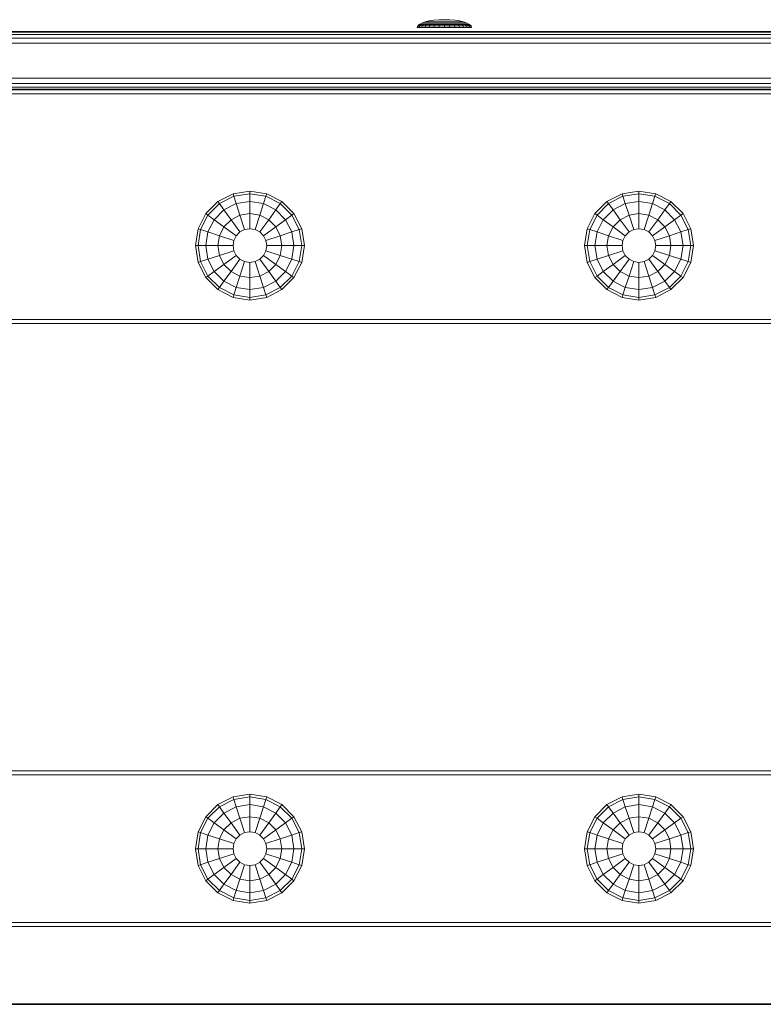
# Model space of a CAD drawing. Units: millimetres. Extents: x 4127 to 14484, y -10259 to 723.
# Drawn here: x 8688 to 8879, y -1693 to -1440 of the extents above; entities that cross this region are included whole.
import ezdxf

# ---------------------------------------------------------------- set-up
doc = ezdxf.new("R2010")
doc.units = ezdxf.units.MM

# ---------------------------------------------------------------- blocks, each defined once
blk = doc.blocks.new('A$Cad007ce9')
at = {"color": 0, "linetype": 'Continuous', "lineweight": 0, "extrusion": (-2.22045e-16, 1, -2.22045e-16)}
for p, q in [((-1427.08, 690.93), (-1428.39, 690.81)), ((-1427.08, 690.93), (-1428.39, 690.81)), ((-1425.71, 690.96), (-1427.08, 690.93)), ((-1425.71, 690.96), (-1427.08, 690.93)), ((-1425.71, 690.96), (-1424.35, 690.93)), ((-1425.71, 690.96), (-1424.34, 690.93)), ((-1424.35, 690.93), (-1423.03, 690.81)), ((-1424.34, 690.93), (-1423.03, 690.81)), ((-1432.58, 689.35), (-1432.71, 688.96)), ((-1432.58, 688.96), (-1432.71, 688.96)), ((-1432.18, 689.73), (-1432.58, 689.35)), ((-1432.44, 689.35), (-1432.58, 688.96)), ((-1432.44, 689.35), (-1432.58, 689.35)), ((-1432.18, 688.96), (-1432.58, 688.96)), ((-1432.05, 689.73), (-1432.44, 689.35)), ((-1432.05, 689.35), (-1432.44, 689.35)), ((-1431.53, 690.07), (-1432.18, 689.73)), ((-1432.05, 689.73), (-1432.18, 689.73)), ((-1432.05, 689.35), (-1432.18, 688.96)), ((-1431.53, 688.96), (-1432.18, 688.96)), ((-1431.69, 689.73), (-1432.05, 689.35)), ((-1431.69, 689.73), (-1432.05, 689.73)), ((-1431.42, 689.35), (-1432.05, 689.35)), ((-1431.09, 689.73), (-1431.69, 689.73)), ((-1430.66, 690.38), (-1431.53, 690.07)), ((-1431.42, 690.07), (-1431.53, 690.07)), ((-1431.42, 689.35), (-1431.53, 688.96)), ((-1430.66, 688.96), (-1431.53, 688.96)), ((-1431.09, 690.07), (-1431.42, 690.07)), ((-1431.09, 689.73), (-1431.42, 689.35)), ((-1430.57, 689.35), (-1431.42, 689.35)), ((-1430.55, 690.07), (-1431.09, 690.07)), ((-1430.28, 689.73), (-1431.09, 689.73)), ((-1429.6, 690.63), (-1430.66, 690.38)), ((-1430.57, 690.38), (-1430.66, 690.38)), ((-1430.57, 689.35), (-1430.66, 688.96)), ((-1429.6, 688.96), (-1430.66, 688.96)), ((-1430.28, 690.38), (-1430.57, 690.38)), ((-1430.28, 689.73), (-1430.57, 689.35)), ((-1429.52, 689.35), (-1430.57, 689.35)), ((-1429.83, 690.07), (-1430.55, 690.07)), ((-1429.83, 690.38), (-1430.28, 690.38)), ((-1429.3, 689.73), (-1430.28, 689.73)), ((-1429.21, 690.38), (-1429.83, 690.38)), ((-1428.94, 690.07), (-1429.83, 690.07)), ((-1428.39, 690.81), (-1429.6, 690.63)), ((-1428.39, 690.81), (-1429.6, 690.63)), ((-1429.6, 690.63), (-1429.6, 690.63)), ((-1429.52, 689.35), (-1429.6, 688.96)), ((-1428.39, 688.96), (-1429.6, 688.96)), ((-1429.3, 689.73), (-1429.52, 689.35)), ((-1428.34, 689.35), (-1429.52, 689.35)), ((-1428.19, 689.73), (-1429.3, 689.73)), ((-1428.46, 690.38), (-1429.21, 690.38)), ((-1427.94, 690.07), (-1428.94, 690.07)), ((-1427.6, 690.38), (-1428.46, 690.38)), ((-1428.34, 689.35), (-1428.39, 688.96)), ((-1427.08, 688.96), (-1428.39, 688.96)), ((-1428.19, 689.73), (-1428.34, 689.35)), ((-1427.05, 689.35), (-1428.34, 689.35)), ((-1426.97, 689.73), (-1428.19, 689.73)), ((-1426.85, 690.07), (-1427.94, 690.07)), ((-1426.68, 690.38), (-1427.6, 690.38)), ((-1427.05, 689.35), (-1427.08, 688.96)), ((-1425.71, 688.96), (-1427.08, 688.96)), ((-1426.97, 689.73), (-1427.05, 689.35)), ((-1425.71, 689.35), (-1427.05, 689.35)), ((-1425.71, 689.73), (-1426.97, 689.73)), ((-1425.71, 690.07), (-1426.85, 690.07)), ((-1425.71, 690.38), (-1426.68, 690.38)), ((-1424.75, 690.38), (-1425.71, 690.38)), ((-1424.58, 690.07), (-1425.71, 690.07)), ((-1425.71, 689.73), (-1425.71, 689.35)), ((-1424.45, 689.73), (-1425.71, 689.73)), ((-1425.71, 689.35), (-1425.71, 688.96)), ((-1424.37, 689.35), (-1425.71, 689.35)), ((-1424.35, 688.96), (-1425.71, 688.96)), ((-1423.82, 690.38), (-1424.75, 690.38)), ((-1423.48, 690.07), (-1424.58, 690.07)), ((-1424.45, 689.73), (-1424.37, 689.35)), ((-1423.24, 689.73), (-1424.45, 689.73)), ((-1424.37, 689.35), (-1424.35, 688.96)), ((-1423.08, 689.35), (-1424.37, 689.35)), ((-1423.03, 688.96), (-1424.35, 688.96)), ((-1422.96, 690.38), (-1423.82, 690.38)), ((-1422.48, 690.07), (-1423.48, 690.07)), ((-1423.24, 689.73), (-1423.08, 689.35)), ((-1422.12, 689.73), (-1423.24, 689.73)), ((-1423.08, 689.35), (-1423.03, 688.96)), ((-1421.9, 689.35), (-1423.08, 689.35)), ((-1423.03, 690.81), (-1421.82, 690.63)), ((-1423.03, 690.81), (-1421.82, 690.63)), ((-1421.82, 688.96), (-1423.03, 688.96)), ((-1422.21, 690.38), (-1422.96, 690.38)), ((-1421.6, 690.07), (-1422.48, 690.07)), ((-1421.6, 690.38), (-1422.21, 690.38)), ((-1422.12, 689.73), (-1421.9, 689.35)), ((-1421.14, 689.73), (-1422.12, 689.73)), ((-1421.9, 689.35), (-1421.82, 688.96)), ((-1420.86, 689.35), (-1421.9, 689.35)), ((-1421.82, 690.63), (-1420.76, 690.38)), ((-1421.82, 690.63), (-1420.76, 690.38)), ((-1420.76, 688.96), (-1421.82, 688.96)), ((-1421.14, 690.38), (-1421.6, 690.38)), ((-1420.87, 690.07), (-1421.6, 690.07)), ((-1420.86, 690.38), (-1421.14, 690.38)), ((-1421.14, 689.73), (-1420.86, 689.35)), ((-1420.33, 689.73), (-1421.14, 689.73)), ((-1420.33, 690.07), (-1420.87, 690.07)), ((-1420.76, 690.38), (-1420.86, 690.38)), ((-1420.86, 689.35), (-1420.76, 688.96)), ((-1420, 689.35), (-1420.86, 689.35)), ((-1420.76, 690.38), (-1419.89, 690.07)), ((-1420.76, 690.38), (-1419.89, 690.07)), ((-1420.76, 690.38), (-1420.76, 690.38)), ((-1419.89, 688.96), (-1420.76, 688.96)), ((-1420, 690.07), (-1420.33, 690.07)), ((-1420.33, 689.73), (-1420, 689.35)), ((-1419.74, 689.73), (-1420.33, 689.73)), ((-1419.89, 690.07), (-1420, 690.07)), ((-1420, 689.35), (-1419.89, 688.96)), ((-1419.37, 689.35), (-1420, 689.35)), ((-1419.89, 690.07), (-1419.24, 689.73)), ((-1419.89, 690.07), (-1419.24, 689.73)), ((-1419.89, 690.07), (-1419.89, 690.07)), ((-1419.24, 688.96), (-1419.89, 688.96)), ((-1419.74, 689.73), (-1419.37, 689.35)), ((-1419.37, 689.73), (-1419.74, 689.73)), ((-1419.37, 689.73), (-1418.98, 689.35)), ((-1419.24, 689.73), (-1419.37, 689.73)), ((-1419.37, 689.35), (-1419.24, 688.96)), ((-1418.98, 689.35), (-1419.37, 689.35)), ((-1419.24, 689.73), (-1418.85, 689.35)), ((-1419.24, 689.73), (-1418.84, 689.35)), ((-1419.24, 689.73), (-1419.24, 689.73)), ((-1418.85, 688.96), (-1419.24, 688.96)), ((-1418.98, 689.35), (-1418.85, 688.96)), ((-1418.85, 689.35), (-1418.98, 689.35)), ((-1418.85, 689.35), (-1418.71, 688.96)), ((-1418.85, 689.35), (-1418.84, 689.35)), ((-1418.71, 688.96), (-1418.85, 688.96)), ((-1418.84, 689.35), (-1418.71, 688.96)), ((-1418.71, 688.96), (-1418.71, 688.96)), ((-1730.71, 687.9), (-1325.71, 687.9)), ((-1729.4, 687.72), (-1325.71, 687.72)), ((-1727.79, 687.15), (-1325.71, 687.15)), ((-1726.7, 686.22), (-1325.71, 686.22)), ((-1726, 684.9), (-1325.71, 684.9)), ((-1725.71, 675.9), (-1325.71, 675.9)), ((-1725.71, 674.59), (-1325.71, 674.59)), ((-1725.71, 673.65), (-1325.72, 673.65)), ((-1725.71, 673.09), (-1325.74, 673.09)), ((-1725.71, 672.9), (-1325.76, 672.9)), ((-1725.71, 671.91), (-1325.71, 671.91)), ((-1483.94, 644.23), (-1480.04, 646.22)), ((-1483.54, 643.68), (-1479.82, 645.57)), ((-1475.71, 646.91), (-1480.04, 646.22)), ((-1479.82, 645.57), (-1480.04, 646.22)), ((-1475.71, 646.22), (-1479.82, 645.57)), ((-1479.21, 643.68), (-1479.82, 645.57)), ((-1475.71, 646.91), (-1471.38, 646.22)), ((-1475.71, 646.22), (-1475.71, 646.91)), ((-1475.71, 646.22), (-1471.6, 645.57)), ((-1475.71, 644.23), (-1475.71, 646.22)), ((-1472.21, 643.68), (-1471.6, 645.57)), ((-1471.6, 645.57), (-1471.38, 646.22)), ((-1471.6, 645.57), (-1467.88, 643.68)), ((-1471.38, 646.22), (-1467.48, 644.23)), ((-1383.94, 644.23), (-1380.04, 646.22)), ((-1383.54, 643.68), (-1379.82, 645.57)), ((-1375.71, 646.91), (-1380.04, 646.22)), ((-1379.82, 645.57), (-1380.04, 646.22)), ((-1375.71, 646.22), (-1379.82, 645.57)), ((-1379.21, 643.68), (-1379.82, 645.57)), ((-1375.71, 646.91), (-1371.38, 646.22)), ((-1375.71, 646.22), (-1375.71, 646.91)), ((-1375.71, 646.22), (-1371.6, 645.57)), ((-1375.71, 644.23), (-1375.71, 646.22)), ((-1372.21, 643.68), (-1371.6, 645.57)), ((-1371.6, 645.57), (-1371.38, 646.22)), ((-1371.6, 645.57), (-1367.88, 643.68)), ((-1371.38, 646.22), (-1367.48, 644.23)), ((-1487.04, 641.13), (-1483.94, 644.23)), ((-1486.48, 640.73), (-1483.54, 643.68)), ((-1483.54, 643.68), (-1483.94, 644.23)), ((-1482.37, 642.07), (-1483.54, 643.68)), ((-1482.37, 642.07), (-1479.21, 643.68)), ((-1475.71, 644.23), (-1479.21, 643.68)), ((-1478.25, 640.73), (-1479.21, 643.68)), ((-1475.71, 644.23), (-1472.21, 643.68)), ((-1475.71, 641.13), (-1475.71, 644.23)), ((-1473.17, 640.73), (-1472.21, 643.68)), ((-1472.21, 643.68), (-1469.05, 642.07)), ((-1469.05, 642.07), (-1467.88, 643.68)), ((-1467.88, 643.68), (-1467.48, 644.23)), ((-1467.88, 643.68), (-1464.94, 640.73)), ((-1467.48, 644.23), (-1464.38, 641.13)), ((-1387.04, 641.13), (-1383.94, 644.23)), ((-1386.48, 640.73), (-1383.54, 643.68)), ((-1383.54, 643.68), (-1383.94, 644.23)), ((-1382.37, 642.07), (-1383.54, 643.68)), ((-1382.37, 642.07), (-1379.21, 643.68)), ((-1375.71, 644.23), (-1379.21, 643.68)), ((-1378.25, 640.73), (-1379.21, 643.68)), ((-1375.71, 644.23), (-1372.21, 643.68)), ((-1375.71, 641.13), (-1375.71, 644.23)), ((-1373.17, 640.73), (-1372.21, 643.68)), ((-1372.21, 643.68), (-1369.05, 642.07)), ((-1369.05, 642.07), (-1367.88, 643.68)), ((-1367.88, 643.68), (-1367.48, 644.23)), ((-1367.88, 643.68), (-1364.94, 640.73)), ((-1367.48, 644.23), (-1364.38, 641.13)), ((-1489.02, 637.23), (-1487.04, 641.13)), ((-1488.37, 637.02), (-1486.48, 640.73)), ((-1486.48, 640.73), (-1487.04, 641.13)), ((-1484.87, 639.56), (-1486.48, 640.73)), ((-1484.87, 639.56), (-1482.37, 642.07)), ((-1480.55, 639.56), (-1482.37, 642.07)), ((-1480.55, 639.56), (-1478.25, 640.73)), ((-1475.71, 641.13), (-1478.25, 640.73)), ((-1477.05, 637.02), (-1478.25, 640.73)), ((-1475.71, 641.13), (-1473.17, 640.73)), ((-1475.71, 637.23), (-1475.71, 641.13)), ((-1474.37, 637.02), (-1473.17, 640.73)), ((-1473.17, 640.73), (-1470.87, 639.56)), ((-1470.87, 639.56), (-1469.05, 642.07)), ((-1469.05, 642.07), (-1466.55, 639.56)), ((-1466.55, 639.56), (-1464.94, 640.73)), ((-1464.94, 640.73), (-1464.38, 641.13)), ((-1464.94, 640.73), (-1463.05, 637.02)), ((-1464.38, 641.13), (-1462.39, 637.23)), ((-1389.02, 637.23), (-1387.04, 641.13)), ((-1388.37, 637.02), (-1386.48, 640.73)), ((-1386.48, 640.73), (-1387.04, 641.13)), ((-1384.87, 639.56), (-1386.48, 640.73)), ((-1384.87, 639.56), (-1382.37, 642.07)), ((-1380.55, 639.56), (-1382.37, 642.07)), ((-1380.55, 639.56), (-1378.25, 640.73)), ((-1375.71, 641.13), (-1378.25, 640.73)), ((-1377.05, 637.02), (-1378.25, 640.73)), ((-1375.71, 641.13), (-1373.17, 640.73)), ((-1375.71, 637.23), (-1375.71, 641.13)), ((-1374.37, 637.02), (-1373.17, 640.73)), ((-1373.17, 640.73), (-1370.87, 639.56)), ((-1370.87, 639.56), (-1369.05, 642.07)), ((-1369.05, 642.07), (-1366.55, 639.56)), ((-1366.55, 639.56), (-1364.94, 640.73)), ((-1364.94, 640.73), (-1364.38, 641.13)), ((-1364.94, 640.73), (-1363.05, 637.02)), ((-1364.38, 641.13), (-1362.39, 637.23)), ((-1486.48, 636.41), (-1484.87, 639.56)), ((-1482.37, 637.74), (-1484.87, 639.56)), ((-1483.54, 635.45), (-1482.37, 637.74)), ((-1482.37, 637.74), (-1480.55, 639.56)), ((-1479.21, 635.45), (-1482.37, 637.74)), ((-1478.25, 636.41), (-1480.55, 639.56)), ((-1473.17, 636.41), (-1470.87, 639.56)), ((-1472.21, 635.45), (-1469.05, 637.74)), ((-1470.87, 639.56), (-1469.05, 637.74)), ((-1469.05, 637.74), (-1466.55, 639.56)), ((-1469.05, 637.74), (-1467.88, 635.45)), ((-1466.55, 639.56), (-1464.94, 636.41)), ((-1386.48, 636.41), (-1384.87, 639.56)), ((-1382.37, 637.74), (-1384.87, 639.56)), ((-1383.54, 635.45), (-1382.37, 637.74)), ((-1382.37, 637.74), (-1380.55, 639.56)), ((-1379.21, 635.45), (-1382.37, 637.74)), ((-1378.25, 636.41), (-1380.55, 639.56)), ((-1373.17, 636.41), (-1370.87, 639.56)), ((-1372.21, 635.45), (-1369.05, 637.74)), ((-1370.87, 639.56), (-1369.05, 637.74)), ((-1369.05, 637.74), (-1366.55, 639.56)), ((-1369.05, 637.74), (-1367.88, 635.45)), ((-1366.55, 639.56), (-1364.94, 636.41)), ((-1489.71, 632.91), (-1489.02, 637.23)), ((-1488.37, 637.02), (-1489.02, 637.23)), ((-1489.02, 632.91), (-1488.37, 637.02)), ((-1486.48, 636.41), (-1488.37, 637.02)), ((-1487.04, 632.91), (-1486.48, 636.41)), ((-1483.54, 635.45), (-1486.48, 636.41)), ((-1483.94, 632.91), (-1483.54, 635.45)), ((-1479.82, 634.24), (-1483.54, 635.45)), ((-1479.82, 634.24), (-1479.21, 635.45)), ((-1479.21, 635.45), (-1478.25, 636.41)), ((-1478.25, 636.41), (-1477.05, 637.02)), ((-1475.71, 637.23), (-1477.05, 637.02)), ((-1475.71, 637.23), (-1474.37, 637.02)), ((-1474.37, 637.02), (-1473.17, 636.41)), ((-1473.17, 636.41), (-1472.21, 635.45)), ((-1472.21, 635.45), (-1471.6, 634.24)), ((-1471.6, 634.24), (-1467.88, 635.45)), ((-1467.88, 635.45), (-1464.94, 636.41)), ((-1467.88, 635.45), (-1467.48, 632.91)), ((-1464.94, 636.41), (-1463.05, 637.02)), ((-1464.94, 636.41), (-1464.38, 632.91)), ((-1463.05, 637.02), (-1462.39, 637.23)), ((-1463.05, 637.02), (-1462.39, 632.91)), ((-1462.39, 637.23), (-1461.71, 632.91)), ((-1389.71, 632.91), (-1389.02, 637.23)), ((-1388.37, 637.02), (-1389.02, 637.23)), ((-1389.02, 632.91), (-1388.37, 637.02)), ((-1386.48, 636.41), (-1388.37, 637.02)), ((-1387.04, 632.91), (-1386.48, 636.41)), ((-1383.54, 635.45), (-1386.48, 636.41)), ((-1383.94, 632.91), (-1383.54, 635.45)), ((-1379.82, 634.24), (-1383.54, 635.45)), ((-1379.82, 634.24), (-1379.21, 635.45)), ((-1379.21, 635.45), (-1378.25, 636.41)), ((-1378.25, 636.41), (-1377.05, 637.02)), ((-1375.71, 637.23), (-1377.05, 637.02)), ((-1375.71, 637.23), (-1374.37, 637.02)), ((-1374.37, 637.02), (-1373.17, 636.41)), ((-1373.17, 636.41), (-1372.21, 635.45)), ((-1372.21, 635.45), (-1371.6, 634.24)), ((-1371.6, 634.24), (-1367.88, 635.45)), ((-1367.88, 635.45), (-1364.94, 636.41)), ((-1367.88, 635.45), (-1367.48, 632.91)), ((-1364.94, 636.41), (-1363.05, 637.02)), ((-1364.94, 636.41), (-1364.38, 632.91)), ((-1363.05, 637.02), (-1362.39, 637.23)), ((-1363.05, 637.02), (-1362.39, 632.91)), ((-1362.39, 637.23), (-1361.71, 632.91)), ((-1489.02, 628.58), (-1489.71, 632.91)), ((-1489.02, 632.91), (-1489.71, 632.91)), ((-1488.37, 628.79), (-1489.02, 632.91)), ((-1487.04, 632.91), (-1489.02, 632.91)), ((-1486.48, 629.41), (-1487.04, 632.91)), ((-1483.94, 632.91), (-1487.04, 632.91)), ((-1483.54, 630.36), (-1483.94, 632.91)), ((-1480.04, 632.91), (-1483.94, 632.91)), ((-1480.04, 632.91), (-1479.82, 634.24)), ((-1479.82, 631.57), (-1480.04, 632.91)), ((-1471.6, 634.24), (-1471.38, 632.91)), ((-1471.38, 632.91), (-1471.6, 631.57)), ((-1471.38, 632.91), (-1467.48, 632.91)), ((-1467.48, 632.91), (-1467.88, 630.36)), ((-1467.48, 632.91), (-1464.38, 632.91)), ((-1464.38, 632.91), (-1464.94, 629.41)), ((-1464.38, 632.91), (-1462.39, 632.91)), ((-1462.39, 632.91), (-1463.05, 628.79)), ((-1461.71, 632.91), (-1462.39, 628.58)), ((-1462.39, 632.91), (-1461.71, 632.91)), ((-1389.02, 628.58), (-1389.71, 632.91)), ((-1389.02, 632.91), (-1389.71, 632.91)), ((-1388.37, 628.79), (-1389.02, 632.91)), ((-1387.04, 632.91), (-1389.02, 632.91)), ((-1386.48, 629.41), (-1387.04, 632.91)), ((-1383.94, 632.91), (-1387.04, 632.91)), ((-1383.54, 630.36), (-1383.94, 632.91)), ((-1380.04, 632.91), (-1383.94, 632.91)), ((-1380.04, 632.91), (-1379.82, 634.24)), ((-1379.82, 631.57), (-1380.04, 632.91)), ((-1371.6, 634.24), (-1371.38, 632.91)), ((-1371.38, 632.91), (-1371.6, 631.57)), ((-1371.38, 632.91), (-1367.48, 632.91)), ((-1367.48, 632.91), (-1367.88, 630.36)), ((-1367.48, 632.91), (-1364.38, 632.91)), ((-1364.38, 632.91), (-1364.94, 629.41)), ((-1364.38, 632.91), (-1362.39, 632.91)), ((-1362.39, 632.91), (-1363.05, 628.79)), ((-1361.71, 632.91), (-1362.39, 628.58)), ((-1362.39, 632.91), (-1361.71, 632.91)), ((-1483.54, 630.36), (-1486.48, 629.41)), ((-1479.82, 631.57), (-1483.54, 630.36)), ((-1482.37, 628.07), (-1483.54, 630.36)), ((-1479.21, 630.36), (-1482.37, 628.07)), ((-1479.21, 630.36), (-1479.82, 631.57)), ((-1478.25, 629.41), (-1479.21, 630.36)), ((-1472.21, 630.36), (-1473.17, 629.41)), ((-1471.6, 631.57), (-1472.21, 630.36)), ((-1472.21, 630.36), (-1469.05, 628.07)), ((-1471.6, 631.57), (-1467.88, 630.36)), ((-1467.88, 630.36), (-1469.05, 628.07)), ((-1467.88, 630.36), (-1464.94, 629.41)), ((-1383.54, 630.36), (-1386.48, 629.41)), ((-1379.82, 631.57), (-1383.54, 630.36)), ((-1382.37, 628.07), (-1383.54, 630.36)), ((-1379.21, 630.36), (-1382.37, 628.07)), ((-1379.21, 630.36), (-1379.82, 631.57)), ((-1378.25, 629.41), (-1379.21, 630.36)), ((-1372.21, 630.36), (-1373.17, 629.41)), ((-1371.6, 631.57), (-1372.21, 630.36)), ((-1372.21, 630.36), (-1369.05, 628.07)), ((-1371.6, 631.57), (-1367.88, 630.36)), ((-1367.88, 630.36), (-1369.05, 628.07)), ((-1367.88, 630.36), (-1364.94, 629.41)), ((-1488.37, 628.79), (-1489.02, 628.58)), ((-1487.04, 624.68), (-1489.02, 628.58)), ((-1486.48, 629.41), (-1488.37, 628.79)), ((-1486.48, 625.08), (-1488.37, 628.79)), ((-1484.87, 626.25), (-1486.48, 629.41)), ((-1482.37, 628.07), (-1484.87, 626.25)), ((-1480.55, 626.25), (-1482.37, 628.07)), ((-1478.25, 629.41), (-1480.55, 626.25)), ((-1477.05, 628.79), (-1478.25, 629.41)), ((-1477.05, 628.79), (-1478.25, 625.08)), ((-1475.71, 628.58), (-1477.05, 628.79)), ((-1474.37, 628.79), (-1475.71, 628.58)), ((-1475.71, 628.58), (-1475.71, 624.68)), ((-1473.17, 629.41), (-1474.37, 628.79)), ((-1474.37, 628.79), (-1473.17, 625.08)), ((-1473.17, 629.41), (-1470.87, 626.25)), ((-1469.05, 628.07), (-1470.87, 626.25)), ((-1469.05, 628.07), (-1466.55, 626.25)), ((-1464.94, 629.41), (-1466.55, 626.25)), ((-1464.94, 629.41), (-1463.05, 628.79)), ((-1463.05, 628.79), (-1464.94, 625.08)), ((-1462.39, 628.58), (-1464.38, 624.68)), ((-1463.05, 628.79), (-1462.39, 628.58)), ((-1388.37, 628.79), (-1389.02, 628.58)), ((-1387.04, 624.68), (-1389.02, 628.58)), ((-1386.48, 629.41), (-1388.37, 628.79)), ((-1386.48, 625.08), (-1388.37, 628.79)), ((-1384.87, 626.25), (-1386.48, 629.41)), ((-1382.37, 628.07), (-1384.87, 626.25)), ((-1380.55, 626.25), (-1382.37, 628.07)), ((-1378.25, 629.41), (-1380.55, 626.25)), ((-1377.05, 628.79), (-1378.25, 629.41)), ((-1377.05, 628.79), (-1378.25, 625.08)), ((-1375.71, 628.58), (-1377.05, 628.79)), ((-1374.37, 628.79), (-1375.71, 628.58)), ((-1375.71, 628.58), (-1375.71, 624.68)), ((-1373.17, 629.41), (-1374.37, 628.79)), ((-1374.37, 628.79), (-1373.17, 625.08)), ((-1373.17, 629.41), (-1370.87, 626.25)), ((-1369.05, 628.07), (-1370.87, 626.25)), ((-1369.05, 628.07), (-1366.55, 626.25)), ((-1364.94, 629.41), (-1366.55, 626.25)), ((-1364.94, 629.41), (-1363.05, 628.79)), ((-1363.05, 628.79), (-1364.94, 625.08)), ((-1362.39, 628.58), (-1364.38, 624.68)), ((-1363.05, 628.79), (-1362.39, 628.58)), ((-1486.48, 625.08), (-1487.04, 624.68)), ((-1484.87, 626.25), (-1486.48, 625.08)), ((-1483.54, 622.13), (-1486.48, 625.08)), ((-1482.37, 623.74), (-1484.87, 626.25)), ((-1480.55, 626.25), (-1482.37, 623.74)), ((-1478.25, 625.08), (-1480.55, 626.25)), ((-1478.25, 625.08), (-1479.21, 622.13)), ((-1475.71, 624.68), (-1478.25, 625.08)), ((-1473.17, 625.08), (-1475.71, 624.68)), ((-1470.87, 626.25), (-1473.17, 625.08)), ((-1473.17, 625.08), (-1472.21, 622.13)), ((-1470.87, 626.25), (-1469.05, 623.74)), ((-1466.55, 626.25), (-1469.05, 623.74)), ((-1464.94, 625.08), (-1467.88, 622.13)), ((-1466.55, 626.25), (-1464.94, 625.08)), ((-1464.94, 625.08), (-1464.38, 624.68)), ((-1386.48, 625.08), (-1387.04, 624.68)), ((-1384.87, 626.25), (-1386.48, 625.08)), ((-1383.54, 622.13), (-1386.48, 625.08)), ((-1382.37, 623.74), (-1384.87, 626.25)), ((-1380.55, 626.25), (-1382.37, 623.74)), ((-1378.25, 625.08), (-1380.55, 626.25)), ((-1378.25, 625.08), (-1379.21, 622.13)), ((-1375.71, 624.68), (-1378.25, 625.08)), ((-1373.17, 625.08), (-1375.71, 624.68)), ((-1370.87, 626.25), (-1373.17, 625.08)), ((-1373.17, 625.08), (-1372.21, 622.13)), ((-1370.87, 626.25), (-1369.05, 623.74)), ((-1366.55, 626.25), (-1369.05, 623.74)), ((-1364.94, 625.08), (-1367.88, 622.13)), ((-1366.55, 626.25), (-1364.94, 625.08)), ((-1364.94, 625.08), (-1364.38, 624.68)), ((-1483.94, 621.58), (-1487.04, 624.68)), ((-1482.37, 623.74), (-1483.54, 622.13)), ((-1479.21, 622.13), (-1482.37, 623.74)), ((-1475.71, 624.68), (-1475.71, 621.58)), ((-1469.05, 623.74), (-1472.21, 622.13)), ((-1469.05, 623.74), (-1467.88, 622.13)), ((-1464.38, 624.68), (-1467.48, 621.58)), ((-1383.94, 621.58), (-1387.04, 624.68)), ((-1382.37, 623.74), (-1383.54, 622.13)), ((-1379.21, 622.13), (-1382.37, 623.74)), ((-1375.71, 624.68), (-1375.71, 621.58)), ((-1369.05, 623.74), (-1372.21, 622.13)), ((-1369.05, 623.74), (-1367.88, 622.13)), ((-1364.38, 624.68), (-1367.48, 621.58)), ((-1483.54, 622.13), (-1483.94, 621.58)), ((-1480.04, 619.59), (-1483.94, 621.58)), ((-1479.82, 620.24), (-1483.54, 622.13)), ((-1479.82, 620.24), (-1480.04, 619.59)), ((-1479.21, 622.13), (-1479.82, 620.24)), ((-1475.71, 619.59), (-1479.82, 620.24)), ((-1475.71, 621.58), (-1479.21, 622.13)), ((-1472.21, 622.13), (-1475.71, 621.58)), ((-1475.71, 621.58), (-1475.71, 619.59)), ((-1471.6, 620.24), (-1475.71, 619.59)), ((-1472.21, 622.13), (-1471.6, 620.24)), ((-1467.88, 622.13), (-1471.6, 620.24)), ((-1471.6, 620.24), (-1471.38, 619.59)), ((-1467.48, 621.58), (-1471.38, 619.59)), ((-1467.88, 622.13), (-1467.48, 621.58)), ((-1383.54, 622.13), (-1383.94, 621.58)), ((-1380.04, 619.59), (-1383.94, 621.58)), ((-1379.82, 620.24), (-1383.54, 622.13)), ((-1379.82, 620.24), (-1380.04, 619.59)), ((-1379.21, 622.13), (-1379.82, 620.24)), ((-1375.71, 619.59), (-1379.82, 620.24)), ((-1375.71, 621.58), (-1379.21, 622.13)), ((-1372.21, 622.13), (-1375.71, 621.58)), ((-1375.71, 621.58), (-1375.71, 619.59)), ((-1371.6, 620.24), (-1375.71, 619.59)), ((-1372.21, 622.13), (-1371.6, 620.24)), ((-1367.88, 622.13), (-1371.6, 620.24)), ((-1371.6, 620.24), (-1371.38, 619.59)), ((-1367.48, 621.58), (-1371.38, 619.59)), ((-1367.88, 622.13), (-1367.48, 621.58)), ((-1475.71, 618.91), (-1480.04, 619.59)), ((-1471.38, 619.59), (-1475.71, 618.91)), ((-1475.71, 619.59), (-1475.71, 618.91)), ((-1375.71, 618.91), (-1380.04, 619.59)), ((-1371.38, 619.59), (-1375.71, 618.91)), ((-1375.71, 619.59), (-1375.71, 618.91)), ((-1725.71, 613.91), (-1325.71, 613.91)), ((-1725.71, 612.91), (-1325.78, 612.91)), ((-1725.71, 497.9), (-1325.78, 497.9)), ((-1725.71, 496.9), (-1325.71, 496.9)), ((-1483.94, 489.23), (-1480.04, 491.22)), ((-1475.71, 491.9), (-1480.04, 491.22)), ((-1479.82, 490.57), (-1480.04, 491.22)), ((-1475.71, 491.22), (-1479.82, 490.57)), ((-1475.71, 491.9), (-1471.38, 491.22)), ((-1475.71, 491.22), (-1475.71, 491.9)), ((-1475.71, 491.22), (-1471.6, 490.57)), ((-1475.71, 489.23), (-1475.71, 491.22)), ((-1471.6, 490.57), (-1471.38, 491.22)), ((-1471.38, 491.22), (-1467.48, 489.23)), ((-1383.94, 489.23), (-1380.04, 491.22)), ((-1375.71, 491.9), (-1380.04, 491.22)), ((-1379.82, 490.57), (-1380.04, 491.22)), ((-1375.71, 491.22), (-1379.82, 490.57)), ((-1375.71, 491.9), (-1371.38, 491.22)), ((-1375.71, 491.22), (-1375.71, 491.9)), ((-1375.71, 491.22), (-1371.6, 490.57)), ((-1375.71, 489.23), (-1375.71, 491.22)), ((-1371.6, 490.57), (-1371.38, 491.22)), ((-1371.38, 491.22), (-1367.48, 489.23)), ((-1487.04, 486.13), (-1483.94, 489.23)), ((-1486.48, 485.73), (-1483.54, 488.68)), ((-1483.54, 488.68), (-1483.94, 489.23)), ((-1483.54, 488.68), (-1479.82, 490.57)), ((-1482.37, 487.07), (-1483.54, 488.68)), ((-1482.37, 487.07), (-1479.21, 488.68)), ((-1479.21, 488.68), (-1479.82, 490.57)), ((-1475.71, 489.23), (-1479.21, 488.68)), ((-1478.25, 485.73), (-1479.21, 488.68)), ((-1475.71, 489.23), (-1472.21, 488.68)), ((-1475.71, 486.13), (-1475.71, 489.23)), ((-1473.17, 485.73), (-1472.21, 488.68)), ((-1472.21, 488.68), (-1471.6, 490.57)), ((-1472.21, 488.68), (-1469.05, 487.07)), ((-1471.6, 490.57), (-1467.88, 488.68)), ((-1469.05, 487.07), (-1467.88, 488.68)), ((-1467.88, 488.68), (-1467.48, 489.23)), ((-1467.88, 488.68), (-1464.94, 485.73)), ((-1467.48, 489.23), (-1464.38, 486.13)), ((-1387.04, 486.13), (-1383.94, 489.23)), ((-1386.48, 485.73), (-1383.54, 488.68)), ((-1383.54, 488.68), (-1383.94, 489.23)), ((-1383.54, 488.68), (-1379.82, 490.57)), ((-1382.37, 487.07), (-1383.54, 488.68)), ((-1382.37, 487.07), (-1379.21, 488.68)), ((-1379.21, 488.68), (-1379.82, 490.57)), ((-1375.71, 489.23), (-1379.21, 488.68)), ((-1378.25, 485.73), (-1379.21, 488.68)), ((-1375.71, 489.23), (-1372.21, 488.68)), ((-1375.71, 486.13), (-1375.71, 489.23)), ((-1373.17, 485.73), (-1372.21, 488.68)), ((-1372.21, 488.68), (-1371.6, 490.57)), ((-1372.21, 488.68), (-1369.05, 487.07)), ((-1371.6, 490.57), (-1367.88, 488.68)), ((-1369.05, 487.07), (-1367.88, 488.68)), ((-1367.88, 488.68), (-1367.48, 489.23)), ((-1367.88, 488.68), (-1364.94, 485.73)), ((-1367.48, 489.23), (-1364.38, 486.13)), ((-1489.02, 482.23), (-1487.04, 486.13)), ((-1486.48, 485.73), (-1487.04, 486.13)), ((-1484.87, 484.56), (-1482.37, 487.07)), ((-1480.55, 484.56), (-1482.37, 487.07)), ((-1475.71, 486.13), (-1478.25, 485.73)), ((-1475.71, 486.13), (-1473.17, 485.73)), ((-1475.71, 482.23), (-1475.71, 486.13)), ((-1470.87, 484.56), (-1469.05, 487.07)), ((-1469.05, 487.07), (-1466.55, 484.56)), ((-1464.94, 485.73), (-1464.38, 486.13)), ((-1464.38, 486.13), (-1462.39, 482.23)), ((-1389.02, 482.23), (-1387.04, 486.13)), ((-1386.48, 485.73), (-1387.04, 486.13)), ((-1384.87, 484.56), (-1382.37, 487.07)), ((-1380.55, 484.56), (-1382.37, 487.07)), ((-1375.71, 486.13), (-1378.25, 485.73)), ((-1375.71, 486.13), (-1373.17, 485.73)), ((-1375.71, 482.23), (-1375.71, 486.13)), ((-1370.87, 484.56), (-1369.05, 487.07)), ((-1369.05, 487.07), (-1366.55, 484.56)), ((-1364.94, 485.73), (-1364.38, 486.13)), ((-1364.38, 486.13), (-1362.39, 482.23)), ((-1488.37, 482.02), (-1486.48, 485.73)), ((-1484.87, 484.56), (-1486.48, 485.73)), ((-1486.48, 481.4), (-1484.87, 484.56)), ((-1482.37, 482.74), (-1484.87, 484.56)), ((-1482.37, 482.74), (-1480.55, 484.56)), ((-1480.55, 484.56), (-1478.25, 485.73)), ((-1478.25, 481.4), (-1480.55, 484.56)), ((-1477.05, 482.02), (-1478.25, 485.73)), ((-1474.37, 482.02), (-1473.17, 485.73)), ((-1473.17, 485.73), (-1470.87, 484.56)), ((-1473.17, 481.4), (-1470.87, 484.56)), ((-1470.87, 484.56), (-1469.05, 482.74)), ((-1469.05, 482.74), (-1466.55, 484.56)), ((-1466.55, 484.56), (-1464.94, 485.73)), ((-1466.55, 484.56), (-1464.94, 481.4)), ((-1464.94, 485.73), (-1463.05, 482.02)), ((-1388.37, 482.02), (-1386.48, 485.73)), ((-1384.87, 484.56), (-1386.48, 485.73)), ((-1386.48, 481.4), (-1384.87, 484.56)), ((-1382.37, 482.74), (-1384.87, 484.56)), ((-1382.37, 482.74), (-1380.55, 484.56)), ((-1380.55, 484.56), (-1378.25, 485.73)), ((-1378.25, 481.4), (-1380.55, 484.56)), ((-1377.05, 482.02), (-1378.25, 485.73)), ((-1374.37, 482.02), (-1373.17, 485.73)), ((-1373.17, 485.73), (-1370.87, 484.56)), ((-1373.17, 481.4), (-1370.87, 484.56)), ((-1370.87, 484.56), (-1369.05, 482.74)), ((-1369.05, 482.74), (-1366.55, 484.56)), ((-1366.55, 484.56), (-1364.94, 485.73)), ((-1366.55, 484.56), (-1364.94, 481.4)), ((-1364.94, 485.73), (-1363.05, 482.02)), ((-1489.71, 477.9), (-1489.02, 482.23)), ((-1488.37, 482.02), (-1489.02, 482.23)), ((-1489.02, 477.9), (-1488.37, 482.02)), ((-1486.48, 481.4), (-1488.37, 482.02)), ((-1487.04, 477.9), (-1486.48, 481.4)), ((-1483.54, 480.45), (-1486.48, 481.4)), ((-1483.54, 480.45), (-1482.37, 482.74)), ((-1479.21, 480.45), (-1482.37, 482.74)), ((-1479.21, 480.45), (-1478.25, 481.4)), ((-1478.25, 481.4), (-1477.05, 482.02)), ((-1475.71, 482.23), (-1477.05, 482.02)), ((-1475.71, 482.23), (-1474.37, 482.02)), ((-1474.37, 482.02), (-1473.17, 481.4)), ((-1473.17, 481.4), (-1472.21, 480.45)), ((-1472.21, 480.45), (-1469.05, 482.74)), ((-1469.05, 482.74), (-1467.88, 480.45)), ((-1467.88, 480.45), (-1464.94, 481.4)), ((-1464.94, 481.4), (-1463.05, 482.02)), ((-1464.94, 481.4), (-1464.38, 477.9)), ((-1463.05, 482.02), (-1462.39, 482.23)), ((-1463.05, 482.02), (-1462.39, 477.9)), ((-1462.39, 482.23), (-1461.71, 477.9)), ((-1389.71, 477.9), (-1389.02, 482.23)), ((-1388.37, 482.02), (-1389.02, 482.23)), ((-1389.02, 477.9), (-1388.37, 482.02)), ((-1386.48, 481.4), (-1388.37, 482.02)), ((-1387.04, 477.9), (-1386.48, 481.4)), ((-1383.54, 480.45), (-1386.48, 481.4)), ((-1383.54, 480.45), (-1382.37, 482.74)), ((-1379.21, 480.45), (-1382.37, 482.74)), ((-1379.21, 480.45), (-1378.25, 481.4)), ((-1378.25, 481.4), (-1377.05, 482.02)), ((-1375.71, 482.23), (-1377.05, 482.02)), ((-1375.71, 482.23), (-1374.37, 482.02)), ((-1374.37, 482.02), (-1373.17, 481.4)), ((-1373.17, 481.4), (-1372.21, 480.45)), ((-1372.21, 480.45), (-1369.05, 482.74)), ((-1369.05, 482.74), (-1367.88, 480.45)), ((-1367.88, 480.45), (-1364.94, 481.4)), ((-1364.94, 481.4), (-1363.05, 482.02)), ((-1364.94, 481.4), (-1364.38, 477.9)), ((-1363.05, 482.02), (-1362.39, 482.23)), ((-1363.05, 482.02), (-1362.39, 477.9)), ((-1362.39, 482.23), (-1361.71, 477.9)), ((-1483.94, 477.9), (-1483.54, 480.45)), ((-1479.82, 479.24), (-1483.54, 480.45)), ((-1480.04, 477.9), (-1479.82, 479.24)), ((-1479.82, 479.24), (-1479.21, 480.45)), ((-1472.21, 480.45), (-1471.6, 479.24)), ((-1471.6, 479.24), (-1467.88, 480.45)), ((-1471.6, 479.24), (-1471.38, 477.9)), ((-1467.88, 480.45), (-1467.48, 477.9)), ((-1383.94, 477.9), (-1383.54, 480.45)), ((-1379.82, 479.24), (-1383.54, 480.45)), ((-1380.04, 477.9), (-1379.82, 479.24)), ((-1379.82, 479.24), (-1379.21, 480.45)), ((-1372.21, 480.45), (-1371.6, 479.24)), ((-1371.6, 479.24), (-1367.88, 480.45)), ((-1371.6, 479.24), (-1371.38, 477.9)), ((-1367.88, 480.45), (-1367.48, 477.9)), ((-1489.02, 473.58), (-1489.71, 477.9)), ((-1489.02, 477.9), (-1489.71, 477.9)), ((-1488.37, 473.79), (-1489.02, 477.9)), ((-1487.04, 477.9), (-1489.02, 477.9)), ((-1486.48, 474.4), (-1487.04, 477.9)), ((-1483.94, 477.9), (-1487.04, 477.9)), ((-1483.54, 475.36), (-1483.94, 477.9)), ((-1480.04, 477.9), (-1483.94, 477.9)), ((-1479.82, 476.57), (-1483.54, 475.36)), ((-1479.82, 476.57), (-1480.04, 477.9)), ((-1479.21, 475.36), (-1479.82, 476.57)), ((-1471.6, 476.57), (-1472.21, 475.36)), ((-1471.38, 477.9), (-1471.6, 476.57)), ((-1471.6, 476.57), (-1467.88, 475.36)), ((-1471.38, 477.9), (-1467.48, 477.9)), ((-1467.48, 477.9), (-1467.88, 475.36)), ((-1467.48, 477.9), (-1464.38, 477.9)), ((-1464.38, 477.9), (-1464.94, 474.4)), ((-1464.38, 477.9), (-1462.39, 477.9)), ((-1462.39, 477.9), (-1463.05, 473.79)), ((-1461.71, 477.9), (-1462.39, 473.58)), ((-1462.39, 477.9), (-1461.71, 477.9)), ((-1389.02, 473.58), (-1389.71, 477.9)), ((-1389.02, 477.9), (-1389.71, 477.9)), ((-1388.37, 473.79), (-1389.02, 477.9)), ((-1387.04, 477.9), (-1389.02, 477.9)), ((-1386.48, 474.4), (-1387.04, 477.9)), ((-1383.94, 477.9), (-1387.04, 477.9)), ((-1383.54, 475.36), (-1383.94, 477.9)), ((-1380.04, 477.9), (-1383.94, 477.9)), ((-1379.82, 476.57), (-1383.54, 475.36)), ((-1379.82, 476.57), (-1380.04, 477.9)), ((-1379.21, 475.36), (-1379.82, 476.57)), ((-1371.6, 476.57), (-1372.21, 475.36)), ((-1371.38, 477.9), (-1371.6, 476.57)), ((-1371.6, 476.57), (-1367.88, 475.36)), ((-1371.38, 477.9), (-1367.48, 477.9)), ((-1367.48, 477.9), (-1367.88, 475.36)), ((-1367.48, 477.9), (-1364.38, 477.9)), ((-1364.38, 477.9), (-1364.94, 474.4)), ((-1364.38, 477.9), (-1362.39, 477.9)), ((-1362.39, 477.9), (-1363.05, 473.79)), ((-1361.71, 477.9), (-1362.39, 473.58)), ((-1362.39, 477.9), (-1361.71, 477.9)), ((-1488.37, 473.79), (-1489.02, 473.58)), ((-1487.04, 469.68), (-1489.02, 473.58)), ((-1486.48, 474.4), (-1488.37, 473.79)), ((-1486.48, 470.08), (-1488.37, 473.79)), ((-1483.54, 475.36), (-1486.48, 474.4)), ((-1484.87, 471.25), (-1486.48, 474.4)), ((-1482.37, 473.07), (-1483.54, 475.36)), ((-1479.21, 475.36), (-1482.37, 473.07)), ((-1478.25, 474.4), (-1480.55, 471.25)), ((-1478.25, 474.4), (-1479.21, 475.36)), ((-1477.05, 473.79), (-1478.25, 474.4)), ((-1477.05, 473.79), (-1478.25, 470.08)), ((-1475.71, 473.58), (-1477.05, 473.79)), ((-1474.37, 473.79), (-1475.71, 473.58)), ((-1475.71, 473.58), (-1475.71, 469.68)), ((-1473.17, 474.4), (-1474.37, 473.79)), ((-1474.37, 473.79), (-1473.17, 470.08)), ((-1472.21, 475.36), (-1473.17, 474.4)), ((-1473.17, 474.4), (-1470.87, 471.25)), ((-1472.21, 475.36), (-1469.05, 473.07)), ((-1467.88, 475.36), (-1469.05, 473.07)), ((-1467.88, 475.36), (-1464.94, 474.4)), ((-1464.94, 474.4), (-1466.55, 471.25)), ((-1464.94, 474.4), (-1463.05, 473.79)), ((-1463.05, 473.79), (-1464.94, 470.08)), ((-1462.39, 473.58), (-1464.38, 469.68)), ((-1463.05, 473.79), (-1462.39, 473.58)), ((-1388.37, 473.79), (-1389.02, 473.58)), ((-1387.04, 469.68), (-1389.02, 473.58)), ((-1386.48, 474.4), (-1388.37, 473.79)), ((-1386.48, 470.08), (-1388.37, 473.79)), ((-1383.54, 475.36), (-1386.48, 474.4)), ((-1384.87, 471.25), (-1386.48, 474.4)), ((-1382.37, 473.07), (-1383.54, 475.36)), ((-1379.21, 475.36), (-1382.37, 473.07)), ((-1378.25, 474.4), (-1380.55, 471.25)), ((-1378.25, 474.4), (-1379.21, 475.36)), ((-1377.05, 473.79), (-1378.25, 474.4)), ((-1377.05, 473.79), (-1378.25, 470.08)), ((-1375.71, 473.58), (-1377.05, 473.79)), ((-1374.37, 473.79), (-1375.71, 473.58)), ((-1375.71, 473.58), (-1375.71, 469.68)), ((-1373.17, 474.4), (-1374.37, 473.79)), ((-1374.37, 473.79), (-1373.17, 470.08)), ((-1372.21, 475.36), (-1373.17, 474.4)), ((-1373.17, 474.4), (-1370.87, 471.25)), ((-1372.21, 475.36), (-1369.05, 473.07)), ((-1367.88, 475.36), (-1369.05, 473.07)), ((-1367.88, 475.36), (-1364.94, 474.4)), ((-1364.94, 474.4), (-1366.55, 471.25)), ((-1364.94, 474.4), (-1363.05, 473.79)), ((-1363.05, 473.79), (-1364.94, 470.08)), ((-1362.39, 473.58), (-1364.38, 469.68)), ((-1363.05, 473.79), (-1362.39, 473.58)), ((-1484.87, 471.25), (-1486.48, 470.08)), ((-1482.37, 473.07), (-1484.87, 471.25)), ((-1482.37, 468.74), (-1484.87, 471.25)), ((-1480.55, 471.25), (-1482.37, 473.07)), ((-1480.55, 471.25), (-1482.37, 468.74)), ((-1478.25, 470.08), (-1480.55, 471.25)), ((-1470.87, 471.25), (-1473.17, 470.08)), ((-1469.05, 473.07), (-1470.87, 471.25)), ((-1470.87, 471.25), (-1469.05, 468.74)), ((-1469.05, 473.07), (-1466.55, 471.25)), ((-1466.55, 471.25), (-1469.05, 468.74)), ((-1466.55, 471.25), (-1464.94, 470.08)), ((-1384.87, 471.25), (-1386.48, 470.08)), ((-1382.37, 473.07), (-1384.87, 471.25)), ((-1382.37, 468.74), (-1384.87, 471.25)), ((-1380.55, 471.25), (-1382.37, 473.07)), ((-1380.55, 471.25), (-1382.37, 468.74)), ((-1378.25, 470.08), (-1380.55, 471.25)), ((-1370.87, 471.25), (-1373.17, 470.08)), ((-1369.05, 473.07), (-1370.87, 471.25)), ((-1370.87, 471.25), (-1369.05, 468.74)), ((-1369.05, 473.07), (-1366.55, 471.25)), ((-1366.55, 471.25), (-1369.05, 468.74)), ((-1366.55, 471.25), (-1364.94, 470.08)), ((-1486.48, 470.08), (-1487.04, 469.68)), ((-1483.94, 466.58), (-1487.04, 469.68)), ((-1483.54, 467.13), (-1486.48, 470.08)), ((-1482.37, 468.74), (-1483.54, 467.13)), ((-1479.21, 467.13), (-1482.37, 468.74)), ((-1478.25, 470.08), (-1479.21, 467.13)), ((-1475.71, 469.68), (-1478.25, 470.08)), ((-1473.17, 470.08), (-1475.71, 469.68)), ((-1475.71, 469.68), (-1475.71, 466.58)), ((-1473.17, 470.08), (-1472.21, 467.13)), ((-1469.05, 468.74), (-1472.21, 467.13)), ((-1469.05, 468.74), (-1467.88, 467.13)), ((-1464.94, 470.08), (-1467.88, 467.13)), ((-1464.38, 469.68), (-1467.48, 466.58)), ((-1464.94, 470.08), (-1464.38, 469.68)), ((-1386.48, 470.08), (-1387.04, 469.68)), ((-1383.94, 466.58), (-1387.04, 469.68)), ((-1383.54, 467.13), (-1386.48, 470.08)), ((-1382.37, 468.74), (-1383.54, 467.13)), ((-1379.21, 467.13), (-1382.37, 468.74)), ((-1378.25, 470.08), (-1379.21, 467.13)), ((-1375.71, 469.68), (-1378.25, 470.08)), ((-1373.17, 470.08), (-1375.71, 469.68)), ((-1375.71, 469.68), (-1375.71, 466.58)), ((-1373.17, 470.08), (-1372.21, 467.13)), ((-1369.05, 468.74), (-1372.21, 467.13)), ((-1369.05, 468.74), (-1367.88, 467.13)), ((-1364.94, 470.08), (-1367.88, 467.13)), ((-1364.38, 469.68), (-1367.48, 466.58)), ((-1364.94, 470.08), (-1364.38, 469.68)), ((-1483.54, 467.13), (-1483.94, 466.58)), ((-1480.04, 464.59), (-1483.94, 466.58)), ((-1479.82, 465.24), (-1483.54, 467.13)), ((-1479.21, 467.13), (-1479.82, 465.24)), ((-1475.71, 466.58), (-1479.21, 467.13)), ((-1472.21, 467.13), (-1475.71, 466.58)), ((-1475.71, 466.58), (-1475.71, 464.59)), ((-1472.21, 467.13), (-1471.6, 465.24)), ((-1467.88, 467.13), (-1471.6, 465.24)), ((-1467.48, 466.58), (-1471.38, 464.59)), ((-1467.88, 467.13), (-1467.48, 466.58)), ((-1383.54, 467.13), (-1383.94, 466.58)), ((-1380.04, 464.59), (-1383.94, 466.58)), ((-1379.82, 465.24), (-1383.54, 467.13)), ((-1379.21, 467.13), (-1379.82, 465.24)), ((-1375.71, 466.58), (-1379.21, 467.13)), ((-1372.21, 467.13), (-1375.71, 466.58)), ((-1375.71, 466.58), (-1375.71, 464.59)), ((-1372.21, 467.13), (-1371.6, 465.24)), ((-1367.88, 467.13), (-1371.6, 465.24)), ((-1367.48, 466.58), (-1371.38, 464.59)), ((-1367.88, 467.13), (-1367.48, 466.58)), ((-1479.82, 465.24), (-1480.04, 464.59)), ((-1475.71, 463.9), (-1480.04, 464.59)), ((-1475.71, 464.59), (-1479.82, 465.24)), ((-1471.6, 465.24), (-1475.71, 464.59)), ((-1471.38, 464.59), (-1475.71, 463.9)), ((-1475.71, 464.59), (-1475.71, 463.9)), ((-1471.6, 465.24), (-1471.38, 464.59)), ((-1379.82, 465.24), (-1380.04, 464.59)), ((-1375.71, 463.9), (-1380.04, 464.59)), ((-1375.71, 464.59), (-1379.82, 465.24)), ((-1371.6, 465.24), (-1375.71, 464.59)), ((-1371.38, 464.59), (-1375.71, 463.9)), ((-1375.71, 464.59), (-1375.71, 463.9)), ((-1371.6, 465.24), (-1371.38, 464.59)), ((-1725.71, 458.9), (-1325.71, 458.9)), ((-1725.71, 457.9), (-1325.78, 457.9))]:
    blk.add_line(p, q, dxfattribs=at)

msp = doc.modelspace()

# ---------------------------------------------------------------- linework, layer by layer
for p, q in [((11054.41, -1693.09), (7138.67, -1693.09)), ((7138.67, -1693.09), (12556.94, -1693.09))]:
    msp.add_line(p, q)

# ---------------------------------------------------------------- block references
msp.add_blockref('A$Cad007ce9', (10223.03, -2130.99))

doc.saveas('drawing.dxf')
